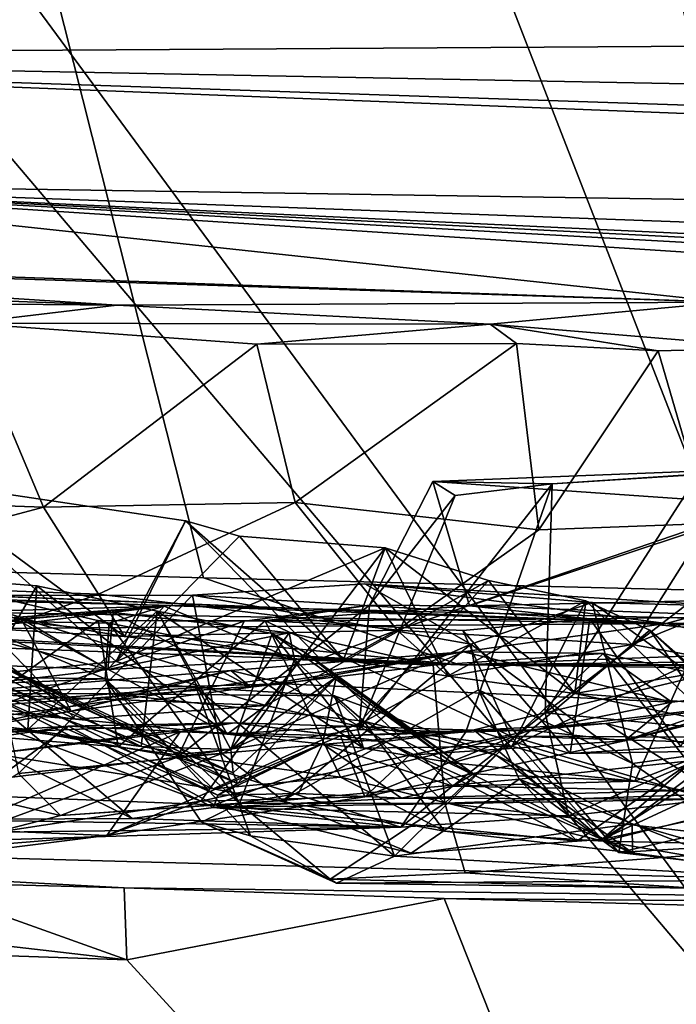
# Model space of a CAD drawing. Units: metres. Extents: x 18.5 to 34.6, y -2.3 to 0.3.
# Drawn here: x 25.8 to 26.1, y -1.6 to -1.2 of the extents above; entities that cross this region are included whole.
import ezdxf

# ---------------------------------------------------------------- set-up
doc = ezdxf.new("R2010")
doc.units = ezdxf.units.M

msp = doc.modelspace()

# ---------------------------------------------------------------- linework, layer by layer
at = {"layer": '1'}
for points in [[(25.68849, -0.55742, -1.52711), (27.95887, -0.48997, -1.5741), (28.32208, -1.48195, -1.52817)], [(25.90719, -1.42358, -1.52838), (25.4938, -1.41198, -1.52916), (25.68849, -0.55742, -1.52711)], [(26.61027, -1.44124, -1.52536), (25.90719, -1.42358, -1.52838), (25.68849, -0.55742, -1.52711)], [(27.07207, -1.45156, -1.52687), (26.61027, -1.44124, -1.52536), (25.68849, -0.55742, -1.52711)], [(27.71421, -1.46549, -1.5267), (27.07207, -1.45156, -1.52687), (25.68849, -0.55742, -1.52711)], [(27.71421, -1.46549, -1.5267), (25.68849, -0.55742, -1.52711), (28.32208, -1.48195, -1.52817)], [(25.32357, -0.64655, 27.75081), (23.83394, -1.74886, 27.74672), (26.29588, -1.79276, 27.73921)], [(25.32357, -0.64655, 27.75081), (26.29588, -1.79276, 27.73921), (25.45652, -0.65326, 27.75239)], [(25.85564, -0.66152, 27.74842), (26.29588, -1.79276, 27.73921), (25.99287, -0.6496, 27.74824)], [(25.99287, -0.6496, 27.74824), (26.29588, -1.79276, 27.73921), (26.46551, -0.68149, 27.74795)], [(25.85564, -0.66152, 27.74842), (25.45652, -0.65326, 27.75239), (26.29588, -1.79276, 27.73921)], [(25.92166, -0.95469, -0.5816), (25.65788, -0.94767, -0.58081), (25.13021, -1.41782, -0.58697)], [(25.92166, -0.95469, -0.5816), (25.13021, -1.41782, -0.58697), (26.08093, -0.95767, -0.58103)], [(25.13021, -1.41782, -0.58697), (26.25703, -0.962, -0.58325), (26.08093, -0.95767, -0.58103)], [(25.13021, -1.41782, -0.58697), (26.97646, -1.46286, -0.59083), (26.25703, -0.962, -0.58325)], [(25.44689, -1.1826, 12.01316), (25.23242, -1.09347, 8.18105), (27.1015, -1.17226, 9.41404)], [(27.1015, -1.17226, 9.41404), (25.23242, -1.09347, 8.18105), (28.43481, -1.12131, 5.67734)], [(29.16739, -1.25383, 10.88162), (25.44689, -1.1826, 12.01316), (27.1015, -1.17226, 9.41404)], [(27.79611, -1.27474, 13.48762), (25.6359, -1.24128, 14.4824), (25.44689, -1.1826, 12.01316)], [(28.56603, -1.2871, 13.24992), (27.79611, -1.27474, 13.48762), (25.44689, -1.1826, 12.01316)], [(28.56603, -1.2871, 13.24992), (25.44689, -1.1826, 12.01316), (29.16739, -1.25383, 10.88162)], [(25.29608, -1.26647, 15.57525), (25.6359, -1.24128, 14.4824), (26.14798, -1.29638, 16.10351)], [(26.14798, -1.29638, 16.10351), (25.6359, -1.24128, 14.4824), (26.9512, -1.32653, 16.4447)], [(27.64446, -1.315, 15.22464), (25.6359, -1.24128, 14.4824), (27.79611, -1.27474, 13.48762)], [(25.6359, -1.24128, 14.4824), (27.3745, -1.32377, 15.90003), (27.27636, -1.32497, 16.00669)], [(27.3745, -1.32377, 15.90003), (25.6359, -1.24128, 14.4824), (27.64446, -1.315, 15.22464)], [(26.9512, -1.32653, 16.4447), (25.6359, -1.24128, 14.4824), (27.06135, -1.32067, 16.07953)], [(27.06135, -1.32067, 16.07953), (25.6359, -1.24128, 14.4824), (27.27636, -1.32497, 16.00669)], [(25.53389, -1.2762, 15.79764), (25.29608, -1.26647, 15.57525), (26.14798, -1.29638, 16.10351)], [(25.53389, -1.2762, 15.79764), (25.8671, -1.29782, 16.17234), (25.55406, -1.28604, 15.87446)], [(25.53389, -1.2762, 15.79764), (26.14798, -1.29638, 16.10351), (25.8671, -1.29782, 16.17234)], [(25.71424, -1.29645, 16.04618), (25.55406, -1.28604, 15.87446), (25.8671, -1.29782, 16.17234)], [(25.79748, -1.30614, 16.13818), (25.71424, -1.29645, 16.04618), (25.8671, -1.29782, 16.17234)], [(26.03936, -1.30658, 16.39736), (25.79748, -1.30614, 16.13818), (25.8671, -1.29782, 16.17234)], [(26.03936, -1.30658, 16.39736), (25.8671, -1.29782, 16.17234), (26.14798, -1.29638, 16.10351)], [(26.17108, -1.31749, 16.70007), (26.03936, -1.30658, 16.39736), (26.14798, -1.29638, 16.10351)], [(25.83334, -1.39103, 16.23197), (25.75462, -1.38824, 16.14152), (25.79748, -1.30614, 16.13818)], [(25.83334, -1.39103, 16.23197), (25.79748, -1.30614, 16.13818), (25.93181, -1.31577, 16.30895)], [(25.93181, -1.31577, 16.30895), (25.79748, -1.30614, 16.13818), (26.03936, -1.30658, 16.39736)], [(26.05161, -1.3155, 16.48799), (25.93181, -1.31577, 16.30895), (26.03936, -1.30658, 16.39736)], [(26.11697, -1.31893, 16.60604), (26.05161, -1.3155, 16.48799), (26.03936, -1.30658, 16.39736)], [(26.11697, -1.31893, 16.60604), (26.03936, -1.30658, 16.39736), (26.17108, -1.31749, 16.70007)], [(25.94945, -1.38888, 16.37992), (25.83334, -1.39103, 16.23197), (25.93181, -1.31577, 16.30895)], [(25.94945, -1.38888, 16.37992), (25.93181, -1.31577, 16.30895), (26.05161, -1.3155, 16.48799)], [(25.94945, -1.38888, 16.37992), (26.05161, -1.3155, 16.48799), (26.06192, -1.40148, 16.56602)], [(26.06192, -1.40148, 16.56602), (26.05161, -1.3155, 16.48799), (26.11697, -1.31893, 16.60604)], [(26.14013, -1.39862, 16.70722), (26.11697, -1.31893, 16.60604), (26.17108, -1.31749, 16.70007)], [(26.14013, -1.39862, 16.70722), (26.06192, -1.40148, 16.56602), (26.11697, -1.31893, 16.60604)], [(26.01295, -1.37922, 19.00666), (26.06808, -1.38019, 18.88682), (26.20135, -1.37181, 18.78194)], [(26.16991, -1.39015, 19.04398), (26.01295, -1.37922, 19.00666), (26.20135, -1.37181, 18.78194)], [(26.20135, -1.37181, 18.78194), (26.06808, -1.38019, 18.88682), (26.13557, -1.37584, 18.72936)], [(26.13557, -1.37584, 18.72936), (26.06481, -1.48592, 18.82161), (26.20874, -1.37586, 18.55381)], [(26.06808, -1.38019, 18.88682), (26.06481, -1.48592, 18.82161), (26.13557, -1.37584, 18.72936)], [(26.20874, -1.37586, 18.55381), (26.06481, -1.48592, 18.82161), (26.21307, -1.4506, 18.43395)], [(25.77295, -1.3785, 16.46578), (25.72958, -1.42689, 16.33662), (25.87061, -1.45064, 16.47972)], [(25.86686, -1.46222, 16.72438), (25.74127, -1.47487, 16.6033), (25.77295, -1.3785, 16.46578)], [(25.86686, -1.46222, 16.72438), (25.77295, -1.3785, 16.46578), (25.89887, -1.39735, 16.64412)], [(25.77295, -1.3785, 16.46578), (25.87061, -1.45064, 16.47972), (25.89887, -1.39735, 16.64412)], [(26.02332, -1.38556, 18.95849), (25.97903, -1.4937, 19.0027), (26.06808, -1.38019, 18.88682)], [(25.97903, -1.4937, 19.0027), (26.02813, -1.49466, 18.88363), (26.06808, -1.38019, 18.88682)], [(26.01295, -1.37922, 19.00666), (25.9837, -1.43632, 19.05564), (26.02332, -1.38556, 18.95849)], [(26.02993, -1.43659, 19.0733), (25.9837, -1.43632, 19.05564), (26.01295, -1.37922, 19.00666)], [(26.01295, -1.37922, 19.00666), (26.02332, -1.38556, 18.95849), (26.06808, -1.38019, 18.88682)], [(26.02993, -1.43659, 19.0733), (26.01295, -1.37922, 19.00666), (26.16991, -1.39015, 19.04398)], [(26.06808, -1.38019, 18.88682), (26.02813, -1.49466, 18.88363), (26.06481, -1.48592, 18.82161)], [(25.9837, -1.43632, 19.05564), (25.97903, -1.4937, 19.0027), (26.02332, -1.38556, 18.95849)], [(25.70402, -1.42554, 16.15903), (25.75462, -1.38824, 16.14152), (25.83334, -1.39103, 16.23197)], [(25.85874, -1.43118, 16.33493), (25.83334, -1.39103, 16.23197), (25.94945, -1.38888, 16.37992)], [(25.99647, -1.44774, 16.55755), (25.85874, -1.43118, 16.33493), (25.94945, -1.38888, 16.37992)], [(25.99647, -1.44774, 16.55755), (25.94945, -1.38888, 16.37992), (26.06192, -1.40148, 16.56602)], [(26.02993, -1.43659, 19.0733), (26.16991, -1.39015, 19.04398), (26.203, -1.43267, 19.06059)], [(25.70402, -1.42554, 16.15903), (25.83334, -1.39103, 16.23197), (25.85874, -1.43118, 16.33493)], [(25.86686, -1.46222, 16.72438), (25.89887, -1.39735, 16.64412), (25.92375, -1.40433, 16.68539)], [(25.87061, -1.45064, 16.47972), (25.96097, -1.46096, 16.59123), (25.89887, -1.39735, 16.64412)], [(25.89887, -1.39735, 16.64412), (25.96097, -1.46096, 16.59123), (25.9718, -1.46144, 16.63875)], [(25.92375, -1.40433, 16.68539), (25.89887, -1.39735, 16.64412), (25.9718, -1.46144, 16.63875)], [(25.99647, -1.44774, 16.55755), (26.06192, -1.40148, 16.56602), (26.14013, -1.39862, 16.70722)], [(25.99647, -1.44774, 16.55755), (26.14013, -1.39862, 16.70722), (26.10496, -1.45447, 16.76396)], [(26.10496, -1.45447, 16.76396), (26.14013, -1.39862, 16.70722), (26.22063, -1.4073, 16.9145)], [(23.10918, -1.46703, 26.01263), (23.44711, -1.40186, 22.63547), (26.12061, -1.44477, 21.69406)], [(23.44711, -1.40186, 22.63547), (25.40611, -1.41905, 21.36146), (26.12061, -1.44477, 21.69406)], [(24.38349, -1.40332, -1.4573), (25.0012, -1.40653, -1.52609), (26.02543, -1.46374, -1.29231)], [(25.13021, -1.41782, -0.58697), (24.38349, -1.40332, -1.4573), (26.02543, -1.46374, -1.29231)], [(26.02543, -1.46374, -1.29231), (25.0012, -1.40653, -1.52609), (25.4938, -1.41198, -1.52916)], [(25.86686, -1.46222, 16.72438), (25.92375, -1.40433, 16.68539), (25.99092, -1.40977, 16.80571)], [(25.92375, -1.40433, 16.68539), (25.9718, -1.46144, 16.63875), (25.99092, -1.40977, 16.80571)], [(26.15647, -1.46386, 16.91322), (26.10496, -1.45447, 16.76396), (26.22063, -1.4073, 16.9145)], [(26.02543, -1.46374, -1.29231), (25.4938, -1.41198, -1.52916), (25.90719, -1.42358, -1.52838)], [(25.71368, -1.45313, 19.85466), (25.7205, -1.41148, 19.69049), (25.82975, -1.44394, 19.74664)], [(25.7205, -1.41148, 19.69049), (25.71449, -1.46811, 19.64358), (25.86168, -1.4702, 19.64687)], [(25.82975, -1.44394, 19.74664), (25.7205, -1.41148, 19.69049), (25.86355, -1.44449, 19.69865)], [(25.7205, -1.41148, 19.69049), (25.86168, -1.4702, 19.64687), (25.86355, -1.44449, 19.69865)], [(25.93588, -1.48258, 16.89312), (25.86686, -1.46222, 16.72438), (25.99092, -1.40977, 16.80571)], [(25.93588, -1.48258, 16.89312), (25.99092, -1.40977, 16.80571), (26.03869, -1.42493, 16.93989)], [(25.99092, -1.40977, 16.80571), (25.9718, -1.46144, 16.63875), (26.02006, -1.46905, 16.70368)], [(25.99092, -1.40977, 16.80571), (26.02006, -1.46905, 16.70368), (26.07856, -1.47709, 16.85541)], [(26.03869, -1.42493, 16.93989), (25.99092, -1.40977, 16.80571), (26.07856, -1.47709, 16.85541)], [(25.13021, -1.41782, -0.58697), (26.02543, -1.46374, -1.29231), (26.97646, -1.46286, -0.59083)], [(26.12061, -1.44477, 21.69406), (25.40611, -1.41905, 21.36146), (25.62091, -1.42437, 21.40043)], [(25.62091, -1.42437, 21.40043), (25.8049, -1.43174, 21.34996), (26.12061, -1.44477, 21.69406)], [(25.81239, -1.44729, 16.35416), (25.70402, -1.42554, 16.15903), (25.85874, -1.43118, 16.33493)], [(25.87061, -1.45064, 16.47972), (25.72958, -1.42689, 16.33662), (25.81239, -1.44729, 16.35416)], [(25.78566, -1.42384, 16.974), (25.7335, -1.43519, 16.81303), (25.84803, -1.48882, 16.87575)], [(25.79374, -1.49002, 17.08862), (25.78566, -1.42384, 16.974), (25.8302, -1.42737, 17.06841)], [(25.8302, -1.42737, 17.06841), (25.78566, -1.42384, 16.974), (25.91811, -1.49578, 17.04412)], [(25.78566, -1.42384, 16.974), (25.84803, -1.48882, 16.87575), (25.91811, -1.49578, 17.04412)], [(26.12061, -1.44477, 21.69406), (25.9021, -1.43166, 21.30569), (25.98158, -1.42648, 21.27263)], [(25.98158, -1.42648, 21.27263), (25.9021, -1.43166, 21.30569), (26.03046, -1.4543, 21.20826)], [(26.02543, -1.46374, -1.29231), (25.90719, -1.42358, -1.52838), (26.61027, -1.44124, -1.52536)], [(25.97771, -1.49191, 17.00487), (25.93588, -1.48258, 16.89312), (26.03869, -1.42493, 16.93989)], [(26.08355, -1.43426, 17.08802), (25.97771, -1.49191, 17.00487), (26.03869, -1.42493, 16.93989)], [(25.98158, -1.42648, 21.27263), (26.03046, -1.4543, 21.20826), (26.08652, -1.43501, 21.2735)], [(25.98158, -1.42648, 21.27263), (26.08652, -1.43501, 21.2735), (26.15033, -1.4367, 21.34896)], [(26.12061, -1.44477, 21.69406), (25.98158, -1.42648, 21.27263), (26.15033, -1.4367, 21.34896)], [(26.08355, -1.43426, 17.08802), (26.03869, -1.42493, 16.93989), (26.07856, -1.47709, 16.85541)], [(25.82612, -1.49357, 17.16631), (25.79374, -1.49002, 17.08862), (25.8302, -1.42737, 17.06841)], [(25.87061, -1.45064, 16.47972), (25.81239, -1.44729, 16.35416), (25.85874, -1.43118, 16.33493)], [(25.82612, -1.49357, 17.16631), (25.8302, -1.42737, 17.06841), (25.88576, -1.43904, 17.20754)], [(25.8302, -1.42737, 17.06841), (25.91811, -1.49578, 17.04412), (25.88576, -1.43904, 17.20754)], [(25.87061, -1.45064, 16.47972), (25.85874, -1.43118, 16.33493), (25.99647, -1.44774, 16.55755)], [(25.7335, -1.43519, 16.81303), (25.71674, -1.47822, 16.66854), (25.84803, -1.48882, 16.87575)], [(25.8049, -1.43174, 21.34996), (25.82181, -1.514, 21.29264), (25.9021, -1.43166, 21.30569)], [(25.8049, -1.43174, 21.34996), (25.9021, -1.43166, 21.30569), (26.12061, -1.44477, 21.69406)], [(25.9021, -1.43166, 21.30569), (25.82181, -1.514, 21.29264), (25.91556, -1.50465, 21.25547)], [(25.9021, -1.43166, 21.30569), (25.91556, -1.50465, 21.25547), (26.03046, -1.4543, 21.20826)], [(25.97771, -1.49191, 17.00487), (26.08355, -1.43426, 17.08802), (26.04947, -1.50133, 17.31242)], [(26.02993, -1.43659, 19.0733), (26.203, -1.43267, 19.06059), (26.16308, -1.44156, 19.09424)], [(26.08652, -1.43501, 21.2735), (26.03046, -1.4543, 21.20826), (26.10515, -1.50933, 21.24934)], [(26.11315, -1.44775, 17.24473), (26.04947, -1.50133, 17.31242), (26.08355, -1.43426, 17.08802)], [(26.08355, -1.43426, 17.08802), (26.07856, -1.47709, 16.85541), (26.14301, -1.49037, 17.09506)], [(26.11315, -1.44775, 17.24473), (26.08355, -1.43426, 17.08802), (26.14301, -1.49037, 17.09506)], [(26.08652, -1.43501, 21.2735), (26.10515, -1.50933, 21.24934), (26.17562, -1.49962, 21.32536)], [(26.15033, -1.4367, 21.34896), (26.08652, -1.43501, 21.2735), (26.17562, -1.49962, 21.32536)], [(25.62011, -1.45707, 20.17589), (25.66355, -1.44297, 20.05951), (25.88894, -1.43678, 19.81687)], [(25.62011, -1.45707, 20.17589), (25.88894, -1.43678, 19.81687), (25.86294, -1.466, 19.9477)], [(25.66355, -1.44297, 20.05951), (25.71368, -1.45313, 19.85466), (25.88894, -1.43678, 19.81687)], [(25.71368, -1.45313, 19.85466), (25.82975, -1.44394, 19.74664), (25.88894, -1.43678, 19.81687)], [(25.82281, -1.44238, 20.09611), (25.86294, -1.466, 19.9477), (25.86552, -1.43971, 20.03467)], [(25.92897, -1.47415, 20.00999), (25.82281, -1.44238, 20.09611), (25.86552, -1.43971, 20.03467)], [(25.82612, -1.49357, 17.16631), (25.88576, -1.43904, 17.20754), (25.87837, -1.50152, 17.35139)], [(25.88894, -1.43678, 19.81687), (25.82975, -1.44394, 19.74664), (25.86355, -1.44449, 19.69865)], [(25.86294, -1.466, 19.9477), (25.88894, -1.43678, 19.81687), (25.94906, -1.46129, 19.81929)], [(25.86552, -1.43971, 20.03467), (25.86294, -1.466, 19.9477), (25.94662, -1.44898, 19.90776)], [(25.94906, -1.46129, 19.81929), (25.88894, -1.43678, 19.81687), (25.86355, -1.44449, 19.69865)], [(25.86552, -1.43971, 20.03467), (25.94662, -1.44898, 19.90776), (25.92897, -1.47415, 20.00999)], [(25.87837, -1.50152, 17.35139), (25.88576, -1.43904, 17.20754), (25.91979, -1.5028, 17.53964)], [(25.88576, -1.43904, 17.20754), (25.91811, -1.49578, 17.04412), (25.981, -1.50219, 17.23584)], [(25.93889, -1.44935, 17.40442), (25.88576, -1.43904, 17.20754), (25.981, -1.50219, 17.23584)], [(25.91979, -1.5028, 17.53964), (25.88576, -1.43904, 17.20754), (25.93889, -1.44935, 17.40442)], [(25.89513, -1.50638, 19.13253), (25.9837, -1.43632, 19.05564), (25.9259, -1.44363, 19.16542)], [(25.89513, -1.50638, 19.13253), (25.97903, -1.4937, 19.0027), (25.9837, -1.43632, 19.05564)], [(25.9259, -1.44363, 19.16542), (25.9837, -1.43632, 19.05564), (25.9356, -1.44341, 19.26631)], [(25.9356, -1.44341, 19.26631), (25.9837, -1.43632, 19.05564), (26.02993, -1.43659, 19.0733)], [(26.08542, -1.44252, 19.16707), (25.9356, -1.44341, 19.26631), (26.02993, -1.43659, 19.0733)], [(26.08542, -1.44252, 19.16707), (26.02993, -1.43659, 19.0733), (26.16308, -1.44156, 19.09424)], [(26.15033, -1.4367, 21.34896), (26.23542, -1.4426, 21.38325), (26.12061, -1.44477, 21.69406)], [(25.42097, -1.54225, 26.31256), (23.10918, -1.46703, 26.01263), (26.12061, -1.44477, 21.69406)], [(25.42097, -1.54225, 26.31256), (26.12061, -1.44477, 21.69406), (26.70551, -1.5774, 26.41066)], [(25.71582, -1.4433, 17.22564), (25.75806, -1.48557, 17.06377), (25.87837, -1.50152, 17.35139)], [(25.78051, -1.452, 17.43077), (25.71582, -1.4433, 17.22564), (25.87837, -1.50152, 17.35139)], [(25.86294, -1.466, 19.9477), (25.82281, -1.44238, 20.09611), (25.7951, -1.44795, 20.13909)], [(25.84611, -1.48517, 20.13828), (25.7951, -1.44795, 20.13909), (25.82281, -1.44238, 20.09611)], [(25.7952, -1.48863, 19.3371), (25.85849, -1.44332, 19.27808), (25.86769, -1.5016, 19.32851)], [(25.85849, -1.44332, 19.27808), (25.7952, -1.48863, 19.3371), (25.9259, -1.44363, 19.16542)], [(25.9259, -1.44363, 19.16542), (25.7952, -1.48863, 19.3371), (25.89513, -1.50638, 19.13253)], [(25.84611, -1.48517, 20.13828), (25.82281, -1.44238, 20.09611), (25.92897, -1.47415, 20.00999)], [(25.9356, -1.44341, 19.26631), (25.85849, -1.44332, 19.27808), (25.9259, -1.44363, 19.16542)], [(25.86769, -1.5016, 19.32851), (25.85849, -1.44332, 19.27808), (25.9356, -1.44341, 19.26631)], [(25.86355, -1.44449, 19.69865), (25.86168, -1.4702, 19.64687), (25.92373, -1.5278, 19.73822)], [(25.94906, -1.46129, 19.81929), (25.86355, -1.44449, 19.69865), (25.92373, -1.5278, 19.73822)], [(25.86769, -1.5016, 19.32851), (25.9356, -1.44341, 19.26631), (25.9704, -1.51565, 19.32198)], [(26.02676, -1.44802, 19.25829), (25.9356, -1.44341, 19.26631), (26.08542, -1.44252, 19.16707)], [(25.9704, -1.51565, 19.32198), (25.9356, -1.44341, 19.26631), (26.04896, -1.49673, 19.29637)], [(26.04896, -1.49673, 19.29637), (25.9356, -1.44341, 19.26631), (26.02676, -1.44802, 19.25829)], [(26.02543, -1.46374, -1.29231), (26.61027, -1.44124, -1.52536), (27.07207, -1.45156, -1.52687)], [(26.02676, -1.44802, 19.25829), (26.08542, -1.44252, 19.16707), (26.07641, -1.50469, 19.23079)], [(26.07641, -1.50469, 19.23079), (26.08542, -1.44252, 19.16707), (26.12749, -1.50142, 19.18164)], [(26.08542, -1.44252, 19.16707), (26.16308, -1.44156, 19.09424), (26.15379, -1.44852, 19.14589)], [(26.12749, -1.50142, 19.18164), (26.08542, -1.44252, 19.16707), (26.15379, -1.44852, 19.14589)], [(26.12061, -1.44477, 21.69406), (26.23542, -1.4426, 21.38325), (26.38212, -1.44961, 21.43875)], [(26.45651, -1.44854, 21.51431), (26.12061, -1.44477, 21.69406), (26.38212, -1.44961, 21.43875)], [(26.75493, -1.45398, 21.44067), (26.12061, -1.44477, 21.69406), (26.45651, -1.44854, 21.51431)], [(26.12061, -1.44477, 21.69406), (26.75493, -1.45398, 21.44067), (28.52643, -1.61728, 26.16767)], [(28.52643, -1.61728, 26.16767), (26.70551, -1.5774, 26.41066), (26.12061, -1.44477, 21.69406)], [(25.70301, -1.48466, 20.1695), (25.86294, -1.466, 19.9477), (25.7951, -1.44795, 20.13909)], [(25.80079, -1.49308, 20.20673), (25.7951, -1.44795, 20.13909), (25.84611, -1.48517, 20.13828)], [(25.94662, -1.44898, 19.90776), (25.86294, -1.466, 19.9477), (25.94906, -1.46129, 19.81929)], [(25.87061, -1.45064, 16.47972), (25.99647, -1.44774, 16.55755), (25.96097, -1.46096, 16.59123)], [(25.91979, -1.5028, 17.53964), (25.93889, -1.44935, 17.40442), (25.95425, -1.45833, 17.51609)], [(25.92897, -1.47415, 20.00999), (25.94662, -1.44898, 19.90776), (26.01318, -1.46396, 19.85356)], [(26.02195, -1.50903, 17.4311), (25.93889, -1.44935, 17.40442), (25.981, -1.50219, 17.23584)], [(25.93889, -1.44935, 17.40442), (26.02195, -1.50903, 17.4311), (25.95425, -1.45833, 17.51609)], [(25.94662, -1.44898, 19.90776), (25.94906, -1.46129, 19.81929), (26.01318, -1.46396, 19.85356)], [(25.9718, -1.46144, 16.63875), (25.96097, -1.46096, 16.59123), (25.99647, -1.44774, 16.55755)], [(25.9718, -1.46144, 16.63875), (25.99647, -1.44774, 16.55755), (26.02006, -1.46905, 16.70368)], [(26.10496, -1.45447, 16.76396), (26.02006, -1.46905, 16.70368), (25.99647, -1.44774, 16.55755)], [(26.04896, -1.49673, 19.29637), (26.02676, -1.44802, 19.25829), (26.07641, -1.50469, 19.23079)], [(26.04947, -1.50133, 17.31242), (26.11315, -1.44775, 17.24473), (26.13056, -1.46362, 17.42581)], [(26.11315, -1.44775, 17.24473), (26.14301, -1.49037, 17.09506), (26.16822, -1.49911, 17.24427)], [(26.13056, -1.46362, 17.42581), (26.11315, -1.44775, 17.24473), (26.17619, -1.50335, 17.44167)], [(26.11315, -1.44775, 17.24473), (26.16822, -1.49911, 17.24427), (26.17619, -1.50335, 17.44167)], [(25.79268, -1.45423, 17.778), (25.78051, -1.452, 17.43077), (25.89838, -1.50492, 17.56325)], [(25.78051, -1.452, 17.43077), (25.87837, -1.50152, 17.35139), (25.89838, -1.50492, 17.56325)], [(25.79465, -1.46492, 18.11771), (25.79268, -1.45423, 17.778), (25.9229, -1.51862, 17.87849)], [(25.79268, -1.45423, 17.778), (25.89838, -1.50492, 17.56325), (25.92076, -1.51361, 17.7393)], [(25.9229, -1.51862, 17.87849), (25.79268, -1.45423, 17.778), (25.92076, -1.51361, 17.7393)], [(26.02543, -1.46374, -1.29231), (27.07207, -1.45156, -1.52687), (27.13953, -1.46705, -1.44884)], [(26.06481, -1.48592, 18.82161), (26.16332, -1.49549, 18.42075), (26.21307, -1.4506, 18.43395)], [(25.70301, -1.48466, 20.1695), (25.62011, -1.45707, 20.17589), (25.86294, -1.466, 19.9477)], [(25.91556, -1.50465, 21.25547), (25.94384, -1.52634, 21.21146), (26.03046, -1.4543, 21.20826)], [(25.91973, -1.46641, 20.15418), (25.92897, -1.47415, 20.00999), (26.0271, -1.45786, 19.9796)], [(25.91973, -1.46641, 20.15418), (26.0271, -1.45786, 19.9796), (25.94478, -1.47263, 20.16929)], [(25.91979, -1.5028, 17.53964), (25.95425, -1.45833, 17.51609), (25.96839, -1.46955, 17.64592)], [(25.92897, -1.47415, 20.00999), (26.01318, -1.46396, 19.85356), (26.0271, -1.45786, 19.9796)], [(26.03046, -1.4543, 21.20826), (25.94384, -1.52634, 21.21146), (26.03407, -1.47532, 21.18242)], [(25.94478, -1.47263, 20.16929), (26.0271, -1.45786, 19.9796), (26.12321, -1.48106, 19.96199)], [(25.95425, -1.45833, 17.51609), (26.03179, -1.51409, 17.61056), (25.96839, -1.46955, 17.64592)], [(26.03179, -1.51409, 17.61056), (25.95425, -1.45833, 17.51609), (26.02195, -1.50903, 17.4311)], [(26.01318, -1.46396, 19.85356), (26.09154, -1.45859, 19.86094), (26.0271, -1.45786, 19.9796)], [(26.01318, -1.46396, 19.85356), (26.01849, -1.5276, 19.81172), (26.09154, -1.45859, 19.86094)], [(26.09154, -1.45859, 19.86094), (26.01849, -1.5276, 19.81172), (26.14231, -1.52352, 19.80641)], [(26.07856, -1.47709, 16.85541), (26.02006, -1.46905, 16.70368), (26.10496, -1.45447, 16.76396)], [(26.0271, -1.45786, 19.9796), (26.09154, -1.45859, 19.86094), (26.12321, -1.48106, 19.96199)], [(26.03046, -1.4543, 21.20826), (26.03407, -1.47532, 21.18242), (26.10515, -1.50933, 21.24934)], [(26.07856, -1.47709, 16.85541), (26.10496, -1.45447, 16.76396), (26.15647, -1.46386, 16.91322)], [(26.12321, -1.48106, 19.96199), (26.09154, -1.45859, 19.86094), (26.16904, -1.47562, 19.84492)], [(26.09154, -1.45859, 19.86094), (26.14231, -1.52352, 19.80641), (26.16904, -1.47562, 19.84492)], [(26.10139, -1.49886, 20.14176), (26.16904, -1.47562, 19.84492), (26.2468, -1.45869, 19.93806)], [(26.18053, -1.47922, 20.14172), (26.10139, -1.49886, 20.14176), (26.2468, -1.45869, 19.93806)], [(25.93588, -1.48258, 16.89312), (25.74127, -1.47487, 16.6033), (25.86686, -1.46222, 16.72438)], [(25.94906, -1.46129, 19.81929), (25.92373, -1.5278, 19.73822), (26.01849, -1.5276, 19.81172)], [(26.01318, -1.46396, 19.85356), (25.94906, -1.46129, 19.81929), (26.01849, -1.5276, 19.81172)], [(26.97646, -1.46286, -0.59083), (26.02543, -1.46374, -1.29231), (27.6776, -1.48349, -0.95907)], [(25.79465, -1.46492, 18.11771), (25.9229, -1.51862, 17.87849), (25.91381, -1.52391, 18.06947)], [(25.80496, -1.47633, 18.31641), (25.79465, -1.46492, 18.11771), (25.91381, -1.52391, 18.06947)], [(25.79641, -1.47646, 20.33767), (25.80079, -1.49308, 20.20673), (25.91973, -1.46641, 20.15418)], [(25.79641, -1.47646, 20.33767), (25.91973, -1.46641, 20.15418), (25.94478, -1.47263, 20.16929)], [(25.80079, -1.49308, 20.20673), (25.84611, -1.48517, 20.13828), (25.91973, -1.46641, 20.15418)], [(25.91973, -1.46641, 20.15418), (25.84611, -1.48517, 20.13828), (25.92897, -1.47415, 20.00999)], [(26.02543, -1.46374, -1.29231), (27.13953, -1.46705, -1.44884), (27.6776, -1.48349, -0.95907)], [(26.10613, -1.51749, 17.65075), (26.04947, -1.50133, 17.31242), (26.13056, -1.46362, 17.42581)], [(26.17074, -1.48387, 17.05196), (26.07856, -1.47709, 16.85541), (26.15647, -1.46386, 16.91322)], [(26.10613, -1.51749, 17.65075), (26.13056, -1.46362, 17.42581), (26.13937, -1.50441, 17.64342)], [(25.71449, -1.46811, 19.64358), (25.70151, -1.47705, 19.54896), (25.86168, -1.4702, 19.64687)], [(25.86168, -1.4702, 19.64687), (25.70151, -1.47705, 19.54896), (25.8646, -1.47725, 19.47689)], [(25.86168, -1.4702, 19.64687), (25.8646, -1.47725, 19.47689), (25.90373, -1.47427, 19.54813)], [(25.86168, -1.4702, 19.64687), (25.90628, -1.53645, 19.6703), (25.92373, -1.5278, 19.73822)], [(25.90628, -1.53645, 19.6703), (25.86168, -1.4702, 19.64687), (25.92887, -1.54265, 19.6054)], [(25.86168, -1.4702, 19.64687), (25.90373, -1.47427, 19.54813), (25.92887, -1.54265, 19.6054)], [(25.92076, -1.51361, 17.7393), (25.91979, -1.5028, 17.53964), (25.96839, -1.46955, 17.64592)], [(25.9229, -1.51862, 17.87849), (25.92076, -1.51361, 17.7393), (25.96839, -1.46955, 17.64592)], [(25.96211, -1.50029, 17.96005), (25.9229, -1.51862, 17.87849), (25.96839, -1.46955, 17.64592)], [(25.96211, -1.50029, 17.96005), (25.96839, -1.46955, 17.64592), (26.02222, -1.51982, 17.80461)], [(26.02222, -1.51982, 17.80461), (25.96839, -1.46955, 17.64592), (26.03179, -1.51409, 17.61056)], [(25.84803, -1.48882, 16.87575), (25.71674, -1.47822, 16.66854), (25.74127, -1.47487, 16.6033)], [(25.84803, -1.48882, 16.87575), (25.74127, -1.47487, 16.6033), (25.93588, -1.48258, 16.89312)], [(25.7912, -1.48393, 20.44504), (25.79641, -1.47646, 20.33767), (25.94478, -1.47263, 20.16929)], [(25.7912, -1.48393, 20.44504), (25.94478, -1.47263, 20.16929), (25.90596, -1.52673, 20.41146)], [(25.79741, -1.49705, 18.61043), (25.80496, -1.47633, 18.31641), (25.87429, -1.53466, 18.57825)], [(25.80496, -1.47633, 18.31641), (25.91173, -1.52964, 18.28581), (25.87429, -1.53466, 18.57825)], [(25.80496, -1.47633, 18.31641), (25.91381, -1.52391, 18.06947), (25.91173, -1.52964, 18.28581)], [(25.90373, -1.47427, 19.54813), (25.8646, -1.47725, 19.47689), (25.9676, -1.47811, 19.49785)], [(25.92887, -1.54265, 19.6054), (25.90373, -1.47427, 19.54813), (25.99534, -1.55207, 19.55391)], [(25.90373, -1.47427, 19.54813), (25.9676, -1.47811, 19.49785), (25.99534, -1.55207, 19.55391)], [(25.90596, -1.52673, 20.41146), (25.94478, -1.47263, 20.16929), (26.00216, -1.50543, 20.20676)], [(26.03407, -1.47532, 21.18242), (25.94384, -1.52634, 21.21146), (26.05288, -1.51658, 21.10623)], [(25.94478, -1.47263, 20.16929), (26.12321, -1.48106, 19.96199), (26.00216, -1.50543, 20.20676)], [(26.03407, -1.47532, 21.18242), (26.05288, -1.51658, 21.10623), (26.09877, -1.55038, 21.17587)], [(26.03407, -1.47532, 21.18242), (26.09877, -1.55038, 21.17587), (26.10515, -1.50933, 21.24934)], [(26.10139, -1.49886, 20.14176), (26.12321, -1.48106, 19.96199), (26.16904, -1.47562, 19.84492)], [(25.70151, -1.47705, 19.54896), (25.71035, -1.48882, 19.45442), (25.8646, -1.47725, 19.47689)], [(25.71035, -1.48882, 19.45442), (25.91156, -1.52101, 19.35706), (25.8646, -1.47725, 19.47689)], [(25.98117, -1.48984, 19.4492), (25.8646, -1.47725, 19.47689), (25.91156, -1.52101, 19.35706)], [(25.9676, -1.47811, 19.49785), (25.8646, -1.47725, 19.47689), (25.98117, -1.48984, 19.4492)], [(25.9676, -1.47811, 19.49785), (25.98117, -1.48984, 19.4492), (26.04223, -1.50543, 19.48587)], [(25.99534, -1.55207, 19.55391), (25.9676, -1.47811, 19.49785), (26.04223, -1.50543, 19.48587)], [(26.00216, -1.50543, 20.20676), (26.12321, -1.48106, 19.96199), (26.10139, -1.49886, 20.14176)], [(26.05745, -1.49396, 20.40213), (26.10139, -1.49886, 20.14176), (26.18053, -1.47922, 20.14172)], [(26.09275, -1.49084, 20.42264), (26.05745, -1.49396, 20.40213), (26.18053, -1.47922, 20.14172)], [(26.14301, -1.49037, 17.09506), (26.07856, -1.47709, 16.85541), (26.17074, -1.48387, 17.05196)], [(26.09275, -1.49084, 20.42264), (26.18053, -1.47922, 20.14172), (26.19972, -1.51808, 20.3442)], [(25.82612, -1.49357, 17.16631), (25.75806, -1.48557, 17.06377), (25.79374, -1.49002, 17.08862)], [(25.87837, -1.50152, 17.35139), (25.75806, -1.48557, 17.06377), (25.82612, -1.49357, 17.16631)], [(25.7912, -1.48393, 20.44504), (25.90596, -1.52673, 20.41146), (25.8151, -1.54059, 20.57707)], [(25.91811, -1.49578, 17.04412), (25.84803, -1.48882, 16.87575), (25.93588, -1.48258, 16.89312)], [(25.91811, -1.49578, 17.04412), (25.93588, -1.48258, 16.89312), (25.97771, -1.49191, 17.00487)], [(25.99821, -1.53878, 18.6269), (26.07559, -1.53348, 18.43651), (26.06481, -1.48592, 18.82161)], [(26.02813, -1.49466, 18.88363), (25.99821, -1.53878, 18.6269), (26.06481, -1.48592, 18.82161)], [(26.06481, -1.48592, 18.82161), (26.07559, -1.53348, 18.43651), (26.16332, -1.49549, 18.42075)], [(25.7952, -1.48863, 19.3371), (25.86769, -1.5016, 19.32851), (25.71035, -1.48882, 19.45442)], [(25.71035, -1.48882, 19.45442), (25.86769, -1.5016, 19.32851), (25.91156, -1.52101, 19.35706)], [(25.7952, -1.48863, 19.3371), (25.77671, -1.5207, 19.28786), (25.89513, -1.50638, 19.13253)], [(25.98117, -1.48984, 19.4492), (25.91156, -1.52101, 19.35706), (26.0184, -1.54057, 19.3795)], [(26.04223, -1.50543, 19.48587), (25.98117, -1.48984, 19.4492), (26.1051, -1.55062, 19.43557)], [(25.98117, -1.48984, 19.4492), (26.0184, -1.54057, 19.3795), (26.1051, -1.55062, 19.43557)], [(25.76111, -1.50487, 21.15014), (25.77458, -1.49657, 21.09367), (25.84477, -1.49203, 21.11185)], [(25.80146, -1.52417, 21.20181), (25.76111, -1.50487, 21.15014), (25.84477, -1.49203, 21.11185)], [(25.76913, -1.55025, 20.85887), (25.86259, -1.54255, 20.66121), (25.89644, -1.49472, 20.78089)], [(25.80419, -1.50549, 20.95151), (25.76913, -1.55025, 20.85887), (25.89644, -1.49472, 20.78089)], [(25.77458, -1.49657, 21.09367), (25.80419, -1.50549, 20.95151), (25.92146, -1.49063, 20.82105)], [(25.77458, -1.49657, 21.09367), (25.92146, -1.49063, 20.82105), (25.84477, -1.49203, 21.11185)], [(25.91225, -1.5284, 21.17771), (25.80146, -1.52417, 21.20181), (25.84477, -1.49203, 21.11185)], [(25.80419, -1.50549, 20.95151), (25.89644, -1.49472, 20.78089), (25.92146, -1.49063, 20.82105)], [(25.84477, -1.49203, 21.11185), (25.92146, -1.49063, 20.82105), (25.99086, -1.49917, 20.79903)], [(25.84477, -1.49203, 21.11185), (25.99086, -1.49917, 20.79903), (25.91225, -1.5284, 21.17771)], [(25.89644, -1.49472, 20.78089), (25.86259, -1.54255, 20.66121), (25.97029, -1.49652, 20.6036)], [(25.97903, -1.4937, 19.0027), (25.89513, -1.50638, 19.13253), (26.02813, -1.49466, 18.88363)], [(25.89513, -1.50638, 19.13253), (25.99821, -1.53878, 18.6269), (26.02813, -1.49466, 18.88363)], [(25.89644, -1.49472, 20.78089), (25.97029, -1.49652, 20.6036), (25.92146, -1.49063, 20.82105)], [(25.981, -1.50219, 17.23584), (25.91811, -1.49578, 17.04412), (25.97771, -1.49191, 17.00487)], [(25.99086, -1.49917, 20.79903), (25.92146, -1.49063, 20.82105), (26.03211, -1.49392, 20.60626)], [(25.92146, -1.49063, 20.82105), (25.97029, -1.49652, 20.6036), (26.03211, -1.49392, 20.60626)], [(25.97029, -1.49652, 20.6036), (26.05745, -1.49396, 20.40213), (26.03211, -1.49392, 20.60626)], [(25.97029, -1.49652, 20.6036), (25.98166, -1.52475, 20.39302), (26.05745, -1.49396, 20.40213)], [(25.981, -1.50219, 17.23584), (25.97771, -1.49191, 17.00487), (26.04947, -1.50133, 17.31242)], [(25.98166, -1.52475, 20.39302), (26.10139, -1.49886, 20.14176), (26.05745, -1.49396, 20.40213)], [(25.99086, -1.49917, 20.79903), (26.03211, -1.49392, 20.60626), (26.09094, -1.54438, 20.78926)], [(26.03211, -1.49392, 20.60626), (26.05745, -1.49396, 20.40213), (26.09275, -1.49084, 20.42264)], [(26.03211, -1.49392, 20.60626), (26.09275, -1.49084, 20.42264), (26.15602, -1.53048, 20.51158)], [(26.09094, -1.54438, 20.78926), (26.03211, -1.49392, 20.60626), (26.15602, -1.53048, 20.51158)], [(26.09094, -1.54438, 20.78926), (26.15602, -1.53048, 20.51158), (26.20139, -1.49312, 20.53863)], [(26.09094, -1.54438, 20.78926), (26.20139, -1.49312, 20.53863), (26.15316, -1.50508, 20.74824)], [(26.09275, -1.49084, 20.42264), (26.19972, -1.51808, 20.3442), (26.15602, -1.53048, 20.51158)], [(25.79741, -1.49705, 18.61043), (25.87429, -1.53466, 18.57825), (25.78062, -1.53512, 18.83723)], [(25.86259, -1.54255, 20.66121), (25.98166, -1.52475, 20.39302), (25.97029, -1.49652, 20.6036)], [(25.91225, -1.5284, 21.17771), (25.99086, -1.49917, 20.79903), (26.07945, -1.54518, 20.81446)], [(26.09175, -1.54518, 19.37372), (25.9704, -1.51565, 19.32198), (26.04896, -1.49673, 19.29637)], [(25.98166, -1.52475, 20.39302), (26.00216, -1.50543, 20.20676), (26.10139, -1.49886, 20.14176)], [(25.99086, -1.49917, 20.79903), (26.09094, -1.54438, 20.78926), (26.07945, -1.54518, 20.81446)], [(26.09175, -1.54518, 19.37372), (26.04896, -1.49673, 19.29637), (26.15591, -1.49733, 19.33605)], [(26.04896, -1.49673, 19.29637), (26.07641, -1.50469, 19.23079), (26.22067, -1.50226, 19.28846)], [(26.15591, -1.49733, 19.33605), (26.04896, -1.49673, 19.29637), (26.22067, -1.50226, 19.28846)], [(26.07559, -1.53348, 18.43651), (26.14216, -1.52585, 18.18275), (26.16332, -1.49549, 18.42075)], [(26.09175, -1.54518, 19.37372), (26.15591, -1.49733, 19.33605), (26.25452, -1.50485, 19.44368)], [(26.10515, -1.50933, 21.24934), (26.15906, -1.54665, 21.26927), (26.17562, -1.49962, 21.32536)], [(25.91156, -1.52101, 19.35706), (25.86769, -1.5016, 19.32851), (25.9704, -1.51565, 19.32198)], [(25.89838, -1.50492, 17.56325), (25.87837, -1.50152, 17.35139), (25.91979, -1.5028, 17.53964)], [(25.92076, -1.51361, 17.7393), (25.89838, -1.50492, 17.56325), (25.91979, -1.5028, 17.53964)], [(25.91381, -1.52391, 18.06947), (25.9229, -1.51862, 17.87849), (25.96211, -1.50029, 17.96005)], [(25.95105, -1.52319, 18.11816), (25.91381, -1.52391, 18.06947), (25.96211, -1.50029, 17.96005)], [(25.95105, -1.52319, 18.11816), (25.96211, -1.50029, 17.96005), (25.99847, -1.5254, 18.02412)], [(25.99847, -1.5254, 18.02412), (25.96211, -1.50029, 17.96005), (26.02222, -1.51982, 17.80461)], [(26.02195, -1.50903, 17.4311), (25.981, -1.50219, 17.23584), (26.04947, -1.50133, 17.31242)], [(26.02195, -1.50903, 17.4311), (26.04947, -1.50133, 17.31242), (26.10613, -1.51749, 17.65075)], [(26.22067, -1.50226, 19.28846), (26.07641, -1.50469, 19.23079), (26.12749, -1.50142, 19.18164)], [(25.77671, -1.5207, 19.28786), (25.78891, -1.54534, 19.07824), (25.89513, -1.50638, 19.13253)], [(25.89513, -1.50638, 19.13253), (25.78891, -1.54534, 19.07824), (25.99821, -1.53878, 18.6269)], [(25.82181, -1.514, 21.29264), (25.8411, -1.53336, 21.24848), (25.91556, -1.50465, 21.25547)], [(25.91556, -1.50465, 21.25547), (25.8411, -1.53336, 21.24848), (25.94384, -1.52634, 21.21146)], [(25.90596, -1.52673, 20.41146), (26.00216, -1.50543, 20.20676), (25.98166, -1.52475, 20.39302)], [(25.99534, -1.55207, 19.55391), (26.04223, -1.50543, 19.48587), (26.10499, -1.53714, 19.50494)], [(26.04223, -1.50543, 19.48587), (26.1051, -1.55062, 19.43557), (26.10499, -1.53714, 19.50494)], [(26.05288, -1.51658, 21.10623), (26.07945, -1.54518, 20.81446), (26.13312, -1.50788, 20.83569)], [(26.05288, -1.51658, 21.10623), (26.13312, -1.50788, 20.83569), (26.15544, -1.557, 20.93061)], [(26.07945, -1.54518, 20.81446), (26.09094, -1.54438, 20.78926), (26.13312, -1.50788, 20.83569)], [(26.13312, -1.50788, 20.83569), (26.09094, -1.54438, 20.78926), (26.15316, -1.50508, 20.74824)], [(26.21198, -1.54782, 19.48874), (26.09175, -1.54518, 19.37372), (26.25452, -1.50485, 19.44368)], [(26.10613, -1.51749, 17.65075), (26.13937, -1.50441, 17.64342), (26.12869, -1.52179, 17.80593)], [(26.03179, -1.51409, 17.61056), (26.02195, -1.50903, 17.4311), (26.10613, -1.51749, 17.65075)], [(26.10515, -1.50933, 21.24934), (26.09877, -1.55038, 21.17587), (26.15906, -1.54665, 21.26927)], [(25.82181, -1.514, 21.29264), (25.75325, -1.55594, 21.24304), (25.8411, -1.53336, 21.24848)], [(25.91156, -1.52101, 19.35706), (25.9704, -1.51565, 19.32198), (26.0184, -1.54057, 19.3795)], [(25.94384, -1.52634, 21.21146), (26.00296, -1.55067, 21.1019), (26.05288, -1.51658, 21.10623)], [(26.0184, -1.54057, 19.3795), (25.9704, -1.51565, 19.32198), (26.09175, -1.54518, 19.37372)], [(26.00296, -1.55067, 21.1019), (26.07945, -1.54518, 20.81446), (26.05288, -1.51658, 21.10623)], [(26.02222, -1.51982, 17.80461), (26.03179, -1.51409, 17.61056), (26.10613, -1.51749, 17.65075)], [(26.02222, -1.51982, 17.80461), (26.10613, -1.51749, 17.65075), (26.12869, -1.52179, 17.80593)], [(26.09877, -1.55038, 21.17587), (26.05288, -1.51658, 21.10623), (26.15544, -1.557, 20.93061)], [(25.99847, -1.5254, 18.02412), (26.02222, -1.51982, 17.80461), (26.12869, -1.52179, 17.80593)], [(25.99847, -1.5254, 18.02412), (26.12869, -1.52179, 17.80593), (26.14216, -1.52585, 18.18275)], [(25.8411, -1.53336, 21.24848), (25.75325, -1.55594, 21.24304), (25.80146, -1.52417, 21.20181)], [(25.8411, -1.53336, 21.24848), (25.80146, -1.52417, 21.20181), (25.91225, -1.5284, 21.17771)], [(25.8151, -1.54059, 20.57707), (25.90596, -1.52673, 20.41146), (25.86259, -1.54255, 20.66121)], [(25.8411, -1.53336, 21.24848), (25.91225, -1.5284, 21.17771), (25.94384, -1.52634, 21.21146)], [(25.86259, -1.54255, 20.66121), (25.90596, -1.52673, 20.41146), (25.98166, -1.52475, 20.39302)], [(25.91173, -1.52964, 18.28581), (25.91381, -1.52391, 18.06947), (25.95105, -1.52319, 18.11816)], [(25.91173, -1.52964, 18.28581), (25.95105, -1.52319, 18.11816), (25.99847, -1.5254, 18.02412)], [(25.91173, -1.52964, 18.28581), (25.99847, -1.5254, 18.02412), (26.14216, -1.52585, 18.18275)], [(25.91173, -1.52964, 18.28581), (26.14216, -1.52585, 18.18275), (26.07559, -1.53348, 18.43651)], [(25.91225, -1.5284, 21.17771), (26.00296, -1.55067, 21.1019), (25.94384, -1.52634, 21.21146)], [(26.01849, -1.5276, 19.81172), (26.1883, -1.54738, 19.73962), (26.14231, -1.52352, 19.80641)], [(25.87429, -1.53466, 18.57825), (25.91173, -1.52964, 18.28581), (25.99821, -1.53878, 18.6269)], [(25.92373, -1.5278, 19.73822), (25.90628, -1.53645, 19.6703), (25.96553, -1.56267, 19.7016)], [(25.99821, -1.53878, 18.6269), (25.91173, -1.52964, 18.28581), (26.07559, -1.53348, 18.43651)], [(26.00296, -1.55067, 21.1019), (25.91225, -1.5284, 21.17771), (26.07945, -1.54518, 20.81446)], [(26.01849, -1.5276, 19.81172), (25.92373, -1.5278, 19.73822), (25.96553, -1.56267, 19.7016)], [(26.01849, -1.5276, 19.81172), (25.96553, -1.56267, 19.7016), (26.02797, -1.55973, 19.7483)], [(26.01849, -1.5276, 19.81172), (26.02797, -1.55973, 19.7483), (26.1883, -1.54738, 19.73962)], [(25.70013, -1.54247, 19.02969), (25.78062, -1.53512, 18.83723), (25.99821, -1.53878, 18.6269)], [(25.78062, -1.53512, 18.83723), (25.87429, -1.53466, 18.57825), (25.99821, -1.53878, 18.6269)], [(25.70013, -1.54247, 19.02969), (25.99821, -1.53878, 18.6269), (25.78891, -1.54534, 19.07824)], [(25.74283, -1.55763, 20.7884), (25.8151, -1.54059, 20.57707), (25.86259, -1.54255, 20.66121)], [(25.90628, -1.53645, 19.6703), (25.92887, -1.54265, 19.6054), (25.96845, -1.56457, 19.63182)], [(25.90628, -1.53645, 19.6703), (25.96845, -1.56457, 19.63182), (25.96553, -1.56267, 19.7016)], [(25.99534, -1.55207, 19.55391), (26.10499, -1.53714, 19.50494), (26.19496, -1.56308, 19.54783)], [(26.0184, -1.54057, 19.3795), (26.09175, -1.54518, 19.37372), (26.1051, -1.55062, 19.43557)], [(26.10499, -1.53714, 19.50494), (26.1051, -1.55062, 19.43557), (26.19496, -1.56308, 19.54783)], [(25.77134, -1.56412, 26.79054), (25.42097, -1.54225, 26.31256), (25.87053, -1.56665, 26.78922)], [(25.87053, -1.56665, 26.78922), (25.42097, -1.54225, 26.31256), (26.70551, -1.5774, 26.41066)], [(25.74283, -1.55763, 20.7884), (25.86259, -1.54255, 20.66121), (25.76913, -1.55025, 20.85887)], [(25.96845, -1.56457, 19.63182), (25.92887, -1.54265, 19.6054), (25.99534, -1.55207, 19.55391)], [(26.09877, -1.55038, 21.17587), (26.15544, -1.557, 20.93061), (26.13078, -1.5431, 21.15277)], [(26.09877, -1.55038, 21.17587), (26.13078, -1.5431, 21.15277), (26.15906, -1.54665, 21.26927)], [(26.02797, -1.55973, 19.7483), (26.13323, -1.5668, 19.68932), (26.1883, -1.54738, 19.73962)], [(26.19496, -1.56308, 19.54783), (26.1051, -1.55062, 19.43557), (26.09175, -1.54518, 19.37372)], [(26.19496, -1.56308, 19.54783), (26.09175, -1.54518, 19.37372), (26.21198, -1.54782, 19.48874)], [(25.96845, -1.56457, 19.63182), (25.99534, -1.55207, 19.55391), (26.19496, -1.56308, 19.54783)], [(25.42333, -1.58466, 26.79371), (25.48935, -1.55581, 26.78906), (25.87169, -1.60001, 26.79308)], [(25.87169, -1.60001, 26.79308), (25.48935, -1.55581, 26.78906), (25.77134, -1.56412, 26.79054)], [(26.02797, -1.55973, 19.7483), (25.96553, -1.56267, 19.7016), (26.13323, -1.5668, 19.68932)], [(25.96553, -1.56267, 19.7016), (25.96845, -1.56457, 19.63182), (26.13323, -1.5668, 19.68932)], [(25.96845, -1.56457, 19.63182), (26.19496, -1.56308, 19.54783), (26.13323, -1.5668, 19.68932)], [(25.87169, -1.60001, 26.79308), (25.77134, -1.56412, 26.79054), (25.87053, -1.56665, 26.78922)], [(25.87169, -1.60001, 26.79308), (25.87053, -1.56665, 26.78922), (26.01826, -1.57166, 26.79063)], [(26.01826, -1.57166, 26.79063), (25.87053, -1.56665, 26.78922), (26.70551, -1.5774, 26.41066)], [(26.15003, -1.90408, 26.77897), (25.87169, -1.60001, 26.79308), (26.01826, -1.57166, 26.79063)], [(26.15003, -1.90408, 26.77897), (26.01826, -1.57166, 26.79063), (26.30106, -1.57929, 26.79092)], [(26.01826, -1.57166, 26.79063), (26.70551, -1.5774, 26.41066), (26.30106, -1.57929, 26.79092)], [(24.62939, -1.79537, 26.78423), (25.42333, -1.58466, 26.79371), (26.15003, -1.90408, 26.77897)], [(26.15003, -1.90408, 26.77897), (25.42333, -1.58466, 26.79371), (25.87169, -1.60001, 26.79308)]]:
    msp.add_3dface(points, dxfattribs=at)

doc.saveas('drawing.dxf')
